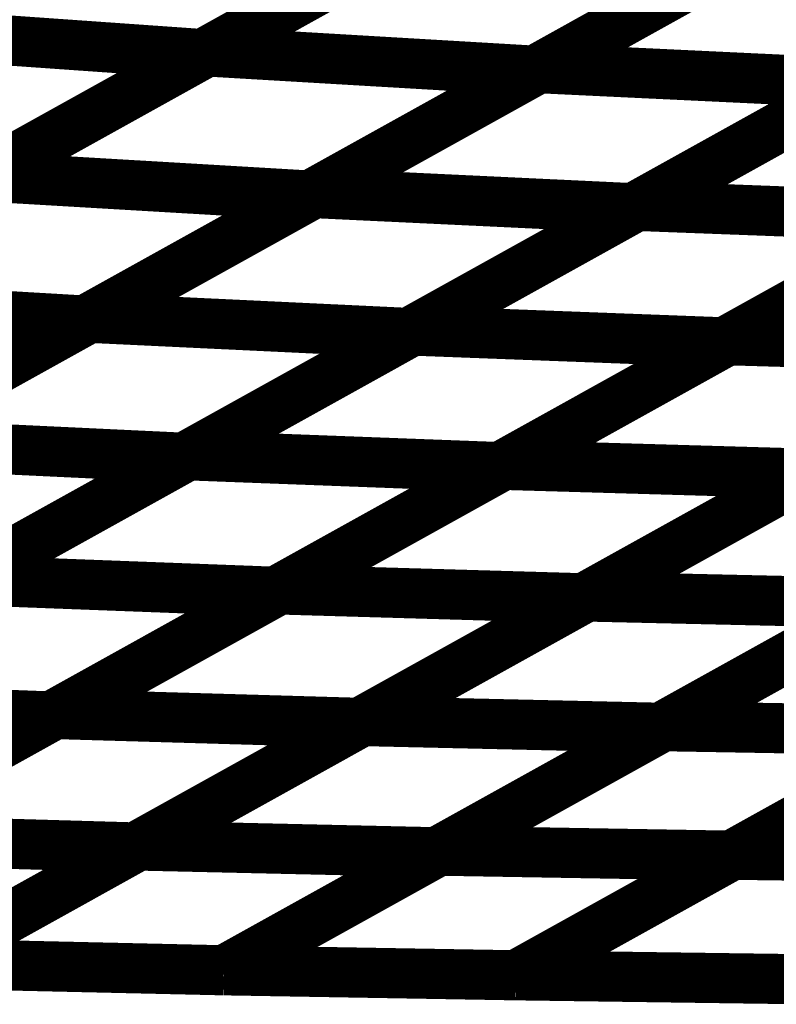
# Model space of a CAD drawing. Extents: x -2.21 to 2.24, y -2.56 to 4.75.
# Drawn here: x 1.17 to 1.21, y 0.3 to 0.35 of the extents above; entities that cross this region are included whole.
import ezdxf

# ---------------------------------------------------------------- set-up
doc = ezdxf.new("R2010")
doc.units = 0
doc.header["$MEASUREMENT"] = 0

msp = doc.modelspace()

# ---------------------------------------------------------------- linework, layer by layer
at = {"color": 0}
for points in [[(1.17772, 0.352461, 0.003, 0.003, 0), (1.204622, 0.367413, 0.003, 0.003, 0)], [(1.17772, 0.352461, 0.003, 0.003, 0), (1.204622, 0.367413, 0.003, 0.003, 0)], [(1.204374, 0.367276, 0.003, 0.003, 0), (1.177437, 0.352303, 0.003, 0.003, 0)], [(1.204374, 0.367276, 0.003, 0.003, 0), (1.177437, 0.352303, 0.003, 0.003, 0)], [(1.224189, 0.366264, 0.003, 0.003, 0), (1.197287, 0.351311, 0.003, 0.003, 0)], [(1.224189, 0.366264, 0.003, 0.003, 0), (1.197287, 0.351311, 0.003, 0.003, 0)], [(1.197551, 0.351461, 0.003, 0.003, 0), (1.224421, 0.366394, 0.003, 0.003, 0)], [(1.197551, 0.351461, 0.003, 0.003, 0), (1.224421, 0.366394, 0.003, 0.003, 0)], [(1.190909, 0.359791, 0.003, 0.003, 0), (1.163972, 0.344823, 0.003, 0.003, 0)], [(1.190909, 0.359791, 0.003, 0.003, 0), (1.163972, 0.344823, 0.003, 0.003, 0)], [(1.164272, 0.344988, 0.003, 0.003, 0), (1.191173, 0.359941, 0.003, 0.003, 0)], [(1.164272, 0.344988, 0.003, 0.003, 0), (1.191173, 0.359941, 0.003, 0.003, 0)], [(1.21074, 0.358791, 0.003, 0.003, 0), (1.183839, 0.343839, 0.003, 0.003, 0)], [(1.21074, 0.358791, 0.003, 0.003, 0), (1.183839, 0.343839, 0.003, 0.003, 0)], [(1.18411, 0.343988, 0.003, 0.003, 0), (1.210988, 0.358929, 0.003, 0.003, 0)], [(1.18411, 0.343988, 0.003, 0.003, 0), (1.210988, 0.358929, 0.003, 0.003, 0)], [(1.230063, 0.358024, 0.003, 0.003, 0), (1.203185, 0.343083, 0.003, 0.003, 0)], [(1.230063, 0.358024, 0.003, 0.003, 0), (1.203185, 0.343083, 0.003, 0.003, 0)], [(1.203429, 0.34322, 0.003, 0.003, 0), (1.230276, 0.358138, 0.003, 0.003, 0)], [(1.203429, 0.34322, 0.003, 0.003, 0), (1.230276, 0.358138, 0.003, 0.003, 0)], [(1.157354, 0.353717, 0.003, 0.003, 0), (1.177437, 0.352303, 0.003, 0.003, 0)], [(1.177437, 0.352303, 0.003, 0.003, 0), (1.157354, 0.353717, 0.003, 0.003, 0)], [(1.157354, 0.353717, 0.003, 0.003, 0), (1.177437, 0.352303, 0.003, 0.003, 0)], [(1.177437, 0.352303, 0.003, 0.003, 0), (1.157354, 0.353717, 0.003, 0.003, 0)], [(1.177437, 0.352303, 0.003, 0.003, 0), (1.1505, 0.337335, 0.003, 0.003, 0)], [(1.177437, 0.352303, 0.003, 0.003, 0), (1.1505, 0.337335, 0.003, 0.003, 0)], [(1.150815, 0.337508, 0.003, 0.003, 0), (1.17772, 0.352461, 0.003, 0.003, 0)], [(1.150815, 0.337508, 0.003, 0.003, 0), (1.17772, 0.352461, 0.003, 0.003, 0)], [(1.17772, 0.352461, 0.003, 0.003, 0), (1.197287, 0.351311, 0.003, 0.003, 0)], [(1.197287, 0.351311, 0.003, 0.003, 0), (1.17772, 0.352461, 0.003, 0.003, 0)], [(1.17772, 0.352461, 0.003, 0.003, 0), (1.197287, 0.351311, 0.003, 0.003, 0)], [(1.197287, 0.351311, 0.003, 0.003, 0), (1.17772, 0.352461, 0.003, 0.003, 0)], [(1.170673, 0.336524, 0.003, 0.003, 0), (1.197551, 0.351461, 0.003, 0.003, 0)], [(1.170673, 0.336524, 0.003, 0.003, 0), (1.197551, 0.351461, 0.003, 0.003, 0)], [(1.197551, 0.351461, 0.003, 0.003, 0), (1.216626, 0.350555, 0.003, 0.003, 0)], [(1.216626, 0.350555, 0.003, 0.003, 0), (1.197551, 0.351461, 0.003, 0.003, 0)], [(1.197551, 0.351461, 0.003, 0.003, 0), (1.216626, 0.350555, 0.003, 0.003, 0)], [(1.216626, 0.350555, 0.003, 0.003, 0), (1.197551, 0.351461, 0.003, 0.003, 0)], [(1.197287, 0.351311, 0.003, 0.003, 0), (1.170382, 0.336358, 0.003, 0.003, 0)], [(1.197287, 0.351311, 0.003, 0.003, 0), (1.170382, 0.336358, 0.003, 0.003, 0)], [(1.216626, 0.350555, 0.003, 0.003, 0), (1.189748, 0.335618, 0.003, 0.003, 0)], [(1.216626, 0.350555, 0.003, 0.003, 0), (1.189748, 0.335618, 0.003, 0.003, 0)], [(1.190004, 0.33576, 0.003, 0.003, 0), (1.21685, 0.350677, 0.003, 0.003, 0)], [(1.190004, 0.33576, 0.003, 0.003, 0), (1.21685, 0.350677, 0.003, 0.003, 0)], [(1.23548, 0.349972, 0.003, 0.003, 0), (1.208634, 0.335055, 0.003, 0.003, 0)], [(1.23548, 0.349972, 0.003, 0.003, 0), (1.208634, 0.335055, 0.003, 0.003, 0)], [(1.208862, 0.335181, 0.003, 0.003, 0), (1.235689, 0.350091, 0.003, 0.003, 0)], [(1.208862, 0.335181, 0.003, 0.003, 0), (1.235689, 0.350091, 0.003, 0.003, 0)], [(1.164272, 0.344988, 0.003, 0.003, 0), (1.183839, 0.343839, 0.003, 0.003, 0)], [(1.183839, 0.343839, 0.003, 0.003, 0), (1.164272, 0.344988, 0.003, 0.003, 0)], [(1.164272, 0.344988, 0.003, 0.003, 0), (1.183839, 0.343839, 0.003, 0.003, 0)], [(1.183839, 0.343839, 0.003, 0.003, 0), (1.164272, 0.344988, 0.003, 0.003, 0)], [(1.183839, 0.343839, 0.003, 0.003, 0), (1.156933, 0.328886, 0.003, 0.003, 0)], [(1.183839, 0.343839, 0.003, 0.003, 0), (1.156933, 0.328886, 0.003, 0.003, 0)], [(1.15724, 0.329055, 0.003, 0.003, 0), (1.18411, 0.343988, 0.003, 0.003, 0)], [(1.15724, 0.329055, 0.003, 0.003, 0), (1.18411, 0.343988, 0.003, 0.003, 0)], [(1.18411, 0.343988, 0.003, 0.003, 0), (1.203185, 0.343083, 0.003, 0.003, 0)], [(1.203185, 0.343083, 0.003, 0.003, 0), (1.18411, 0.343988, 0.003, 0.003, 0)], [(1.18411, 0.343988, 0.003, 0.003, 0), (1.203185, 0.343083, 0.003, 0.003, 0)], [(1.203185, 0.343083, 0.003, 0.003, 0), (1.18411, 0.343988, 0.003, 0.003, 0)], [(1.176575, 0.328295, 0.003, 0.003, 0), (1.203429, 0.34322, 0.003, 0.003, 0)], [(1.176575, 0.328295, 0.003, 0.003, 0), (1.203429, 0.34322, 0.003, 0.003, 0)], [(1.203429, 0.34322, 0.003, 0.003, 0), (1.222059, 0.342516, 0.003, 0.003, 0)], [(1.222059, 0.342516, 0.003, 0.003, 0), (1.203429, 0.34322, 0.003, 0.003, 0)], [(1.203429, 0.34322, 0.003, 0.003, 0), (1.222059, 0.342516, 0.003, 0.003, 0)], [(1.222059, 0.342516, 0.003, 0.003, 0), (1.203429, 0.34322, 0.003, 0.003, 0)], [(1.203185, 0.343083, 0.003, 0.003, 0), (1.176315, 0.32815, 0.003, 0.003, 0)], [(1.203185, 0.343083, 0.003, 0.003, 0), (1.176315, 0.32815, 0.003, 0.003, 0)], [(1.195449, 0.327724, 0.003, 0.003, 0), (1.222272, 0.342634, 0.003, 0.003, 0)], [(1.195449, 0.327724, 0.003, 0.003, 0), (1.222272, 0.342634, 0.003, 0.003, 0)], [(1.222059, 0.342516, 0.003, 0.003, 0), (1.195205, 0.327591, 0.003, 0.003, 0)], [(1.222059, 0.342516, 0.003, 0.003, 0), (1.195205, 0.327591, 0.003, 0.003, 0)], [(1.150815, 0.337508, 0.003, 0.003, 0), (1.170382, 0.336358, 0.003, 0.003, 0)], [(1.170382, 0.336358, 0.003, 0.003, 0), (1.150815, 0.337508, 0.003, 0.003, 0)], [(1.150815, 0.337508, 0.003, 0.003, 0), (1.170382, 0.336358, 0.003, 0.003, 0)], [(1.170382, 0.336358, 0.003, 0.003, 0), (1.150815, 0.337508, 0.003, 0.003, 0)], [(1.170382, 0.336358, 0.003, 0.003, 0), (1.143476, 0.321406, 0.003, 0.003, 0)], [(1.170382, 0.336358, 0.003, 0.003, 0), (1.143476, 0.321406, 0.003, 0.003, 0)], [(1.143799, 0.321587, 0.003, 0.003, 0), (1.170673, 0.336524, 0.003, 0.003, 0)], [(1.143799, 0.321587, 0.003, 0.003, 0), (1.170673, 0.336524, 0.003, 0.003, 0)], [(1.170673, 0.336524, 0.003, 0.003, 0), (1.189748, 0.335618, 0.003, 0.003, 0)], [(1.189748, 0.335618, 0.003, 0.003, 0), (1.170673, 0.336524, 0.003, 0.003, 0)], [(1.170673, 0.336524, 0.003, 0.003, 0), (1.189748, 0.335618, 0.003, 0.003, 0)], [(1.189748, 0.335618, 0.003, 0.003, 0), (1.170673, 0.336524, 0.003, 0.003, 0)], [(1.189748, 0.335618, 0.003, 0.003, 0), (1.162874, 0.320681, 0.003, 0.003, 0)], [(1.189748, 0.335618, 0.003, 0.003, 0), (1.162874, 0.320681, 0.003, 0.003, 0)], [(1.16315, 0.320835, 0.003, 0.003, 0), (1.190004, 0.33576, 0.003, 0.003, 0)], [(1.16315, 0.320835, 0.003, 0.003, 0), (1.190004, 0.33576, 0.003, 0.003, 0)], [(1.190004, 0.33576, 0.003, 0.003, 0), (1.208634, 0.335055, 0.003, 0.003, 0)], [(1.208634, 0.335055, 0.003, 0.003, 0), (1.190004, 0.33576, 0.003, 0.003, 0)], [(1.190004, 0.33576, 0.003, 0.003, 0), (1.208634, 0.335055, 0.003, 0.003, 0)], [(1.208634, 0.335055, 0.003, 0.003, 0), (1.190004, 0.33576, 0.003, 0.003, 0)], [(1.208634, 0.335055, 0.003, 0.003, 0), (1.18178, 0.32013, 0.003, 0.003, 0)], [(1.208634, 0.335055, 0.003, 0.003, 0), (1.18178, 0.32013, 0.003, 0.003, 0)], [(1.182031, 0.320268, 0.003, 0.003, 0), (1.208862, 0.335181, 0.003, 0.003, 0)], [(1.182031, 0.320268, 0.003, 0.003, 0), (1.208862, 0.335181, 0.003, 0.003, 0)], [(1.208862, 0.335181, 0.003, 0.003, 0), (1.227059, 0.334654, 0.003, 0.003, 0)], [(1.227059, 0.334654, 0.003, 0.003, 0), (1.208862, 0.335181, 0.003, 0.003, 0)], [(1.208862, 0.335181, 0.003, 0.003, 0), (1.227059, 0.334654, 0.003, 0.003, 0)], [(1.227059, 0.334654, 0.003, 0.003, 0), (1.208862, 0.335181, 0.003, 0.003, 0)], [(1.227059, 0.334654, 0.003, 0.003, 0), (1.200228, 0.31974, 0.003, 0.003, 0)], [(1.227059, 0.334654, 0.003, 0.003, 0), (1.200228, 0.31974, 0.003, 0.003, 0)], [(1.200417, 0.319846, 0.003, 0.003, 0), (1.227224, 0.334744, 0.003, 0.003, 0)], [(1.200417, 0.319846, 0.003, 0.003, 0), (1.227224, 0.334744, 0.003, 0.003, 0)], [(1.15724, 0.329055, 0.003, 0.003, 0), (1.176315, 0.32815, 0.003, 0.003, 0)], [(1.176315, 0.32815, 0.003, 0.003, 0), (1.15724, 0.329055, 0.003, 0.003, 0)], [(1.15724, 0.329055, 0.003, 0.003, 0), (1.176315, 0.32815, 0.003, 0.003, 0)], [(1.176315, 0.32815, 0.003, 0.003, 0), (1.15724, 0.329055, 0.003, 0.003, 0)], [(1.176315, 0.32815, 0.003, 0.003, 0), (1.149437, 0.313213, 0.003, 0.003, 0)], [(1.176315, 0.32815, 0.003, 0.003, 0), (1.149437, 0.313213, 0.003, 0.003, 0)], [(1.149728, 0.313374, 0.003, 0.003, 0), (1.176575, 0.328295, 0.003, 0.003, 0)], [(1.149728, 0.313374, 0.003, 0.003, 0), (1.176575, 0.328295, 0.003, 0.003, 0)], [(1.176575, 0.328295, 0.003, 0.003, 0), (1.195205, 0.327591, 0.003, 0.003, 0)], [(1.195205, 0.327591, 0.003, 0.003, 0), (1.176575, 0.328295, 0.003, 0.003, 0)], [(1.176575, 0.328295, 0.003, 0.003, 0), (1.195205, 0.327591, 0.003, 0.003, 0)], [(1.195205, 0.327591, 0.003, 0.003, 0), (1.176575, 0.328295, 0.003, 0.003, 0)], [(1.195205, 0.327591, 0.003, 0.003, 0), (1.168358, 0.312669, 0.003, 0.003, 0)], [(1.195205, 0.327591, 0.003, 0.003, 0), (1.168358, 0.312669, 0.003, 0.003, 0)], [(1.168622, 0.312815, 0.003, 0.003, 0), (1.195449, 0.327724, 0.003, 0.003, 0)], [(1.168622, 0.312815, 0.003, 0.003, 0), (1.195449, 0.327724, 0.003, 0.003, 0)], [(1.187012, 0.312394, 0.003, 0.003, 0), (1.213819, 0.327295, 0.003, 0.003, 0)], [(1.187012, 0.312394, 0.003, 0.003, 0), (1.213819, 0.327295, 0.003, 0.003, 0)], [(1.195449, 0.327724, 0.003, 0.003, 0), (1.213646, 0.327197, 0.003, 0.003, 0)], [(1.213646, 0.327197, 0.003, 0.003, 0), (1.195449, 0.327724, 0.003, 0.003, 0)], [(1.195449, 0.327724, 0.003, 0.003, 0), (1.213646, 0.327197, 0.003, 0.003, 0)], [(1.213646, 0.327197, 0.003, 0.003, 0), (1.195449, 0.327724, 0.003, 0.003, 0)], [(1.213646, 0.327197, 0.003, 0.003, 0), (1.186819, 0.312287, 0.003, 0.003, 0)], [(1.213646, 0.327197, 0.003, 0.003, 0), (1.186819, 0.312287, 0.003, 0.003, 0)], [(1.231634, 0.326894, 0.003, 0.003, 0), (1.204827, 0.311992, 0.003, 0.003, 0)], [(1.231634, 0.326894, 0.003, 0.003, 0), (1.204827, 0.311992, 0.003, 0.003, 0)], [(1.204992, 0.312087, 0.003, 0.003, 0), (1.231787, 0.326976, 0.003, 0.003, 0)], [(1.204992, 0.312087, 0.003, 0.003, 0), (1.231787, 0.326976, 0.003, 0.003, 0)], [(1.16315, 0.320835, 0.003, 0.003, 0), (1.18178, 0.32013, 0.003, 0.003, 0)], [(1.18178, 0.32013, 0.003, 0.003, 0), (1.16315, 0.320835, 0.003, 0.003, 0)], [(1.16315, 0.320835, 0.003, 0.003, 0), (1.18178, 0.32013, 0.003, 0.003, 0)], [(1.18178, 0.32013, 0.003, 0.003, 0), (1.16315, 0.320835, 0.003, 0.003, 0)], [(1.155209, 0.305358, 0.003, 0.003, 0), (1.182031, 0.320268, 0.003, 0.003, 0)], [(1.155209, 0.305358, 0.003, 0.003, 0), (1.182031, 0.320268, 0.003, 0.003, 0)], [(1.182031, 0.320268, 0.003, 0.003, 0), (1.200228, 0.31974, 0.003, 0.003, 0)], [(1.200228, 0.31974, 0.003, 0.003, 0), (1.182031, 0.320268, 0.003, 0.003, 0)], [(1.182031, 0.320268, 0.003, 0.003, 0), (1.200228, 0.31974, 0.003, 0.003, 0)], [(1.200228, 0.31974, 0.003, 0.003, 0), (1.182031, 0.320268, 0.003, 0.003, 0)], [(1.18178, 0.32013, 0.003, 0.003, 0), (1.154933, 0.305209, 0.003, 0.003, 0)], [(1.18178, 0.32013, 0.003, 0.003, 0), (1.154933, 0.305209, 0.003, 0.003, 0)], [(1.200228, 0.31974, 0.003, 0.003, 0), (1.173406, 0.304831, 0.003, 0.003, 0)], [(1.200228, 0.31974, 0.003, 0.003, 0), (1.173406, 0.304831, 0.003, 0.003, 0)], [(1.173606, 0.304945, 0.003, 0.003, 0), (1.200417, 0.319846, 0.003, 0.003, 0)], [(1.173606, 0.304945, 0.003, 0.003, 0), (1.200417, 0.319846, 0.003, 0.003, 0)], [(1.200417, 0.319846, 0.003, 0.003, 0), (1.218232, 0.319445, 0.003, 0.003, 0)], [(1.218232, 0.319445, 0.003, 0.003, 0), (1.200417, 0.319846, 0.003, 0.003, 0)], [(1.200417, 0.319846, 0.003, 0.003, 0), (1.218232, 0.319445, 0.003, 0.003, 0)], [(1.218232, 0.319445, 0.003, 0.003, 0), (1.200417, 0.319846, 0.003, 0.003, 0)], [(1.218232, 0.319445, 0.003, 0.003, 0), (1.191421, 0.304543, 0.003, 0.003, 0)], [(1.218232, 0.319445, 0.003, 0.003, 0), (1.191421, 0.304543, 0.003, 0.003, 0)], [(1.191594, 0.304638, 0.003, 0.003, 0), (1.21839, 0.319531, 0.003, 0.003, 0)], [(1.191594, 0.304638, 0.003, 0.003, 0), (1.21839, 0.319531, 0.003, 0.003, 0)], [(1.23585, 0.319232, 0.003, 0.003, 0), (1.209055, 0.304339, 0.003, 0.003, 0)], [(1.23585, 0.319232, 0.003, 0.003, 0), (1.209055, 0.304339, 0.003, 0.003, 0)], [(1.20915, 0.304394, 0.003, 0.003, 0), (1.235933, 0.31928, 0.003, 0.003, 0)], [(1.20915, 0.304394, 0.003, 0.003, 0), (1.235933, 0.31928, 0.003, 0.003, 0)], [(1.149728, 0.313374, 0.003, 0.003, 0), (1.168358, 0.312669, 0.003, 0.003, 0)], [(1.168358, 0.312669, 0.003, 0.003, 0), (1.149728, 0.313374, 0.003, 0.003, 0)], [(1.149728, 0.313374, 0.003, 0.003, 0), (1.168358, 0.312669, 0.003, 0.003, 0)], [(1.168358, 0.312669, 0.003, 0.003, 0), (1.149728, 0.313374, 0.003, 0.003, 0)], [(1.142701, 0.298409, 0.003, 0.003, 0), (1.168622, 0.312815, 0.003, 0.003, 0)], [(1.142701, 0.298409, 0.003, 0.003, 0), (1.168622, 0.312815, 0.003, 0.003, 0)], [(1.168358, 0.312669, 0.003, 0.003, 0), (1.142701, 0.298409, 0.003, 0.003, 0)], [(1.168358, 0.312669, 0.003, 0.003, 0), (1.142701, 0.298409, 0.003, 0.003, 0)], [(1.168622, 0.312815, 0.003, 0.003, 0), (1.186819, 0.312287, 0.003, 0.003, 0)], [(1.186819, 0.312287, 0.003, 0.003, 0), (1.168622, 0.312815, 0.003, 0.003, 0)], [(1.168622, 0.312815, 0.003, 0.003, 0), (1.186819, 0.312287, 0.003, 0.003, 0)], [(1.186819, 0.312287, 0.003, 0.003, 0), (1.168622, 0.312815, 0.003, 0.003, 0)], [(1.160898, 0.297882, 0.003, 0.003, 0), (1.187012, 0.312394, 0.003, 0.003, 0)], [(1.160898, 0.297882, 0.003, 0.003, 0), (1.187012, 0.312394, 0.003, 0.003, 0)], [(1.186819, 0.312287, 0.003, 0.003, 0), (1.160898, 0.297882, 0.003, 0.003, 0)], [(1.186819, 0.312287, 0.003, 0.003, 0), (1.160898, 0.297882, 0.003, 0.003, 0)], [(1.178713, 0.29748, 0.003, 0.003, 0), (1.204992, 0.312087, 0.003, 0.003, 0)], [(1.178713, 0.29748, 0.003, 0.003, 0), (1.204992, 0.312087, 0.003, 0.003, 0)], [(1.204827, 0.311992, 0.003, 0.003, 0), (1.178713, 0.29748, 0.003, 0.003, 0)], [(1.204827, 0.311992, 0.003, 0.003, 0), (1.178713, 0.29748, 0.003, 0.003, 0)], [(1.187012, 0.312394, 0.003, 0.003, 0), (1.204827, 0.311992, 0.003, 0.003, 0)], [(1.204827, 0.311992, 0.003, 0.003, 0), (1.187012, 0.312394, 0.003, 0.003, 0)], [(1.187012, 0.312394, 0.003, 0.003, 0), (1.204827, 0.311992, 0.003, 0.003, 0)], [(1.204827, 0.311992, 0.003, 0.003, 0), (1.187012, 0.312394, 0.003, 0.003, 0)], [(1.204992, 0.312087, 0.003, 0.003, 0), (1.222453, 0.311787, 0.003, 0.003, 0)], [(1.222453, 0.311787, 0.003, 0.003, 0), (1.204992, 0.312087, 0.003, 0.003, 0)], [(1.204992, 0.312087, 0.003, 0.003, 0), (1.222453, 0.311787, 0.003, 0.003, 0)], [(1.222453, 0.311787, 0.003, 0.003, 0), (1.204992, 0.312087, 0.003, 0.003, 0)], [(1.196173, 0.297181, 0.003, 0.003, 0), (1.222543, 0.311835, 0.003, 0.003, 0)], [(1.196173, 0.297181, 0.003, 0.003, 0), (1.222543, 0.311835, 0.003, 0.003, 0)], [(1.222453, 0.311787, 0.003, 0.003, 0), (1.196173, 0.297181, 0.003, 0.003, 0)], [(1.222453, 0.311787, 0.003, 0.003, 0), (1.196173, 0.297181, 0.003, 0.003, 0)], [(1.173406, 0.304831, 0.003, 0.003, 0), (1.155209, 0.305358, 0.003, 0.003, 0)], [(1.173406, 0.304831, 0.003, 0.003, 0), (1.155209, 0.305358, 0.003, 0.003, 0)], [(1.191421, 0.304543, 0.003, 0.003, 0), (1.173606, 0.304945, 0.003, 0.003, 0)], [(1.191421, 0.304543, 0.003, 0.003, 0), (1.173606, 0.304945, 0.003, 0.003, 0)], [(1.178713, 0.29748, 0.003, 0.003, 0), (1.191594, 0.304638, 0.003, 0.003, 0)], [(1.178713, 0.29748, 0.003, 0.003, 0), (1.191594, 0.304638, 0.003, 0.003, 0)], [(1.191594, 0.304638, 0.003, 0.003, 0), (1.209055, 0.304339, 0.003, 0.003, 0)], [(1.209055, 0.304339, 0.003, 0.003, 0), (1.191594, 0.304638, 0.003, 0.003, 0)], [(1.191594, 0.304638, 0.003, 0.003, 0), (1.209055, 0.304339, 0.003, 0.003, 0)], [(1.209055, 0.304339, 0.003, 0.003, 0), (1.191594, 0.304638, 0.003, 0.003, 0)], [(1.196173, 0.297181, 0.003, 0.003, 0), (1.20915, 0.304394, 0.003, 0.003, 0)], [(1.196173, 0.297181, 0.003, 0.003, 0), (1.20915, 0.304394, 0.003, 0.003, 0)], [(1.209055, 0.304339, 0.003, 0.003, 0), (1.196173, 0.297181, 0.003, 0.003, 0)], [(1.209055, 0.304339, 0.003, 0.003, 0), (1.196173, 0.297181, 0.003, 0.003, 0)], [(1.20915, 0.304394, 0.003, 0.003, 0), (1.226291, 0.304157, 0.003, 0.003, 0)], [(1.226291, 0.304157, 0.003, 0.003, 0), (1.20915, 0.304394, 0.003, 0.003, 0)], [(1.20915, 0.304394, 0.003, 0.003, 0), (1.226291, 0.304157, 0.003, 0.003, 0)], [(1.226291, 0.304157, 0.003, 0.003, 0), (1.20915, 0.304394, 0.003, 0.003, 0)], [(1.178713, 0.29748, 0.003, 0.003, 0), (1.160898, 0.297882, 0.003, 0.003, 0)], [(1.160898, 0.297882, 0.003, 0.003, 0), (1.178713, 0.29748, 0.003, 0.003, 0)], [(1.178713, 0.29748, 0.003, 0.003, 0), (1.160898, 0.297882, 0.003, 0.003, 0)], [(1.160898, 0.297882, 0.003, 0.003, 0), (1.178713, 0.29748, 0.003, 0.003, 0)], [(1.196173, 0.297181, 0.003, 0.003, 0), (1.178713, 0.29748, 0.003, 0.003, 0)], [(1.196173, 0.297181, 0.003, 0.003, 0), (1.178713, 0.29748, 0.003, 0.003, 0)], [(1.178713, 0.29748, 0.003, 0.003, 0), (1.196173, 0.297181, 0.003, 0.003, 0)], [(1.196173, 0.297181, 0.003, 0.003, 0), (1.178713, 0.29748, 0.003, 0.003, 0)], [(1.196173, 0.297181, 0.003, 0.003, 0), (1.178713, 0.29748, 0.003, 0.003, 0)], [(1.178713, 0.29748, 0.003, 0.003, 0), (1.196173, 0.297181, 0.003, 0.003, 0)], [(1.213315, 0.296945, 0.003, 0.003, 0), (1.196173, 0.297181, 0.003, 0.003, 0)], [(1.213315, 0.296945, 0.003, 0.003, 0), (1.196173, 0.297181, 0.003, 0.003, 0)], [(1.196173, 0.297181, 0.003, 0.003, 0), (1.213315, 0.296945, 0.003, 0.003, 0)], [(1.213315, 0.296945, 0.003, 0.003, 0), (1.196173, 0.297181, 0.003, 0.003, 0)], [(1.213315, 0.296945, 0.003, 0.003, 0), (1.196173, 0.297181, 0.003, 0.003, 0)], [(1.196173, 0.297181, 0.003, 0.003, 0), (1.213315, 0.296945, 0.003, 0.003, 0)]]:
    msp.add_lwpolyline(points, format="xyseb", dxfattribs=at)
at = {"color": 7}
msp.add_spline([(1.279295, 0.295969), (1.246748, 0.296528), (1.213315, 0.296937), (1.178713, 0.297469), (1.142701, 0.298402), (1.104996, 0.300004), (1.065346, 0.302567), (1.023488, 0.306358), (0.979161, 0.311669), (0.932094, 0.318756), (0.882031, 0.327909), (0.828705, 0.339402), (0.771862, 0.35352), (0.711228, 0.370524), (0.646551, 0.390709), (0.577559, 0.414339), (0.504004, 0.441705), (0.431441, 0.469976), (0.365154, 0.496193), (0.304406, 0.520386), (0.24848, 0.542606), (0.19663, 0.562878), (0.148142, 0.581252), (0.102276, 0.597756), (0.058315, 0.612437), (0.015512, 0.625323), (-0.026846, 0.636465), (-0.069496, 0.64589), (-0.113169, 0.653646), (-0.158587, 0.659764), (-0.206492, 0.664291), (-0.257602, 0.667252)], degree=3, dxfattribs=at)

doc.saveas('drawing.dxf')
